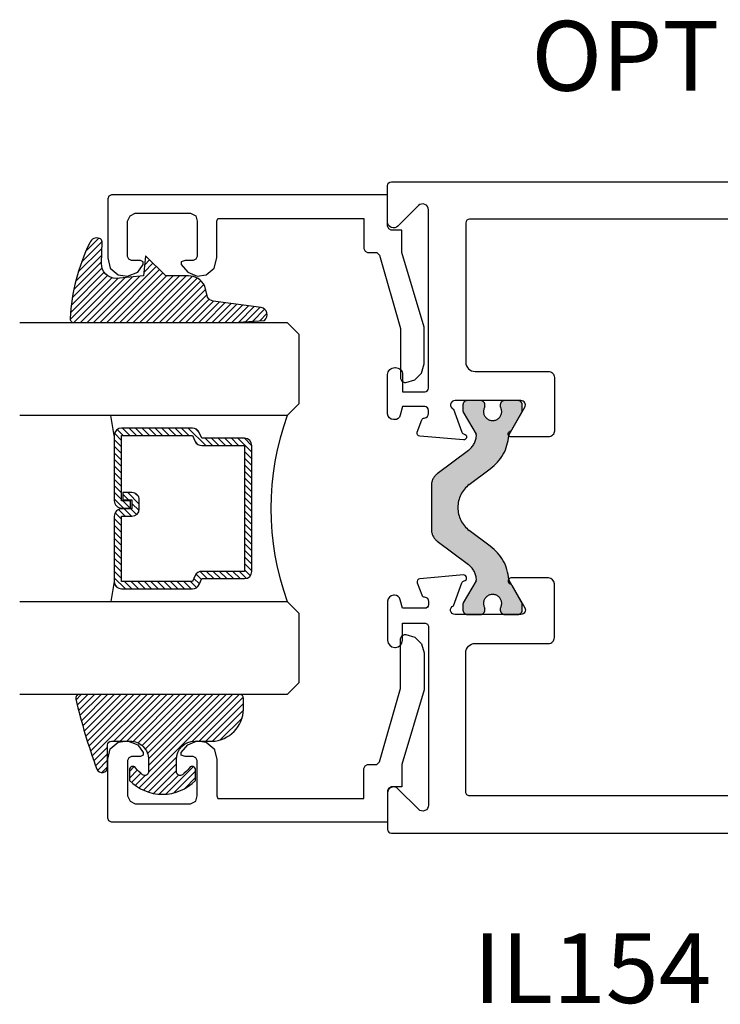
# Model space of a CAD drawing. Units: inches. Extents: x 0 to 160, y 0 to 19.
# Drawn here: x 80 to 81, y 11 to 13 of the extents above; entities that cross this region are included whole.
import ezdxf

# ---------------------------------------------------------------- set-up
doc = ezdxf.new("R2010")
doc.units = ezdxf.units.IN
doc.header["$MEASUREMENT"] = 0
doc.linetypes.add('HIDDEN', pattern=[0.375, 0.25, -0.125])
for name, color, linetype in [('Arcadia-Profile', 5, 'Continuous'), ('Arcadia-Shade', 8, 'Continuous'), ('Arcadia-Text', 3, 'Continuous')]:
    doc.layers.add(name, color=color, linetype=linetype)
doc.styles.get("Standard").update_dxf_attribs({"font": 'ARIALN.TTF'})

# ---------------------------------------------------------------- blocks, each defined once
blk = doc.blocks.new('*U64')
at = {"layer": 'Arcadia-Shade', "lineweight": -3}
h = blk.add_hatch(dxfattribs=at)
h.set_pattern_fill('ANSI31', color=256, scale=0.1, style=0)
h.set_pattern_definition([(45, (-12.49009116438055, -10.79353366436353), (-0.0088388347648318, 0.0088388347648318), [])])
edge = h.paths.add_edge_path()
edge.add_line((0.4990116755820751, 0.4285564927512802), (0.5229934129158452, 0.4285564927512838))
edge.add_arc((0.5229934129158464, 0.4482414927513224), 0.0196850000000387, 269.9999999999964, 359.9999999999984)
edge.add_line((0.5426784129158851, 0.4482414927513219), (0.5426784129158851, 0.4732180318310384))
edge.add_line((0.5426784129158851, 0.4732180318310384), (0.5229934129158452, 0.4732180318310384))
edge.add_line((0.5229934129158452, 0.4732180318310384), (0.5229934129158452, 0.4482414927513219))
edge.add_line((0.5229934129158452, 0.4482414927513219), (0.4990116755820751, 0.4482414927513219))
edge.add_line((0.4990116755820751, 0.4482414927513219), (0.4990116755820751, 0.4763228331426533))
edge.add_arc((0.47932667558206, 0.476322833142687), 0.0196850000000151, 359.9999999999018, 449.9999999999017)
edge.add_line((0.4793266755820938, 0.4960078331427021), (0.3036411249999347, 0.4960078331426985))
edge.add_arc((0.3036411249999347, 0.4763228331426604), 0.0196850000000382, 90, 180)
edge.add_line((0.2839561249998965, 0.4763228331426604), (0.2839561249998965, 0.2858323436881278))
edge.add_arc((0.3036411249999145, 0.2858323436881261), 0.019685000000018, 179.999999999995, 245.4529343159603)
edge.add_line((0.2954631769583571, 0.2679264678137017), (0.3114070047096007, 0.2606446238063391))
edge.add_line((0.3114070047096007, 0.2606446238063391), (0.3114070047096007, 0.1457257251104203))
edge.add_arc((0.3310920047095802, 0.145725725110422), 0.0196849999999795, 180.0000000000052, 270.0000000000052)
edge.add_line((0.331092004709582, 0.1260407251104425), (0.668905995290265, 0.126040725110439))
edge.add_arc((0.668905995290266, 0.1457257251104211), 0.0196849999999822, 269.9999999999974, 359.9999999999974)
edge.add_line((0.6885909952902481, 0.1457257251104203), (0.6885909952902481, 0.2606446238063391))
edge.add_line((0.6885909952902481, 0.2606446238063391), (0.7045348230414366, 0.2679264678137088))
edge.add_arc((0.6963568749998893, 0.2858323436881248), 0.0196850000000061, 294.547065684023, 359.9999999999882)
edge.add_line((0.7160418749998954, 0.2858323436881207), (0.7160418749998936, 0.4763228331426604))
edge.add_arc((0.696356874999912, 0.47632283314266), 0.0196849999999816, 9.694e-13, 89.99999999999903)
edge.add_line((0.6963568749999123, 0.4960078331426417), (0.5206721869999261, 0.4960078331426985))
edge.add_arc((0.5206721869999243, 0.4763228331426586), 0.0196850000000399, 89.99999999999484, 179.9999999999948)
edge.add_line((0.5009871869998844, 0.4763228331426604), (0.5009871869998844, 0.4521573060815705))
edge.add_line((0.5009871869998844, 0.4521573060815705), (0.5206721869999261, 0.4521573060815705))
edge.add_line((0.5206721869999261, 0.4521573060815705), (0.5206721869999261, 0.4763228331426604))
edge.add_line((0.5206721869999261, 0.4763228331426604), (0.6963568749999123, 0.4763228331426604))
edge.add_line((0.6963568749999123, 0.4763228331426604), (0.6963568749999123, 0.2858323436881207))
edge.add_line((0.6963568749999123, 0.2858323436881207), (0.6804130472487256, 0.2785504996807049))
edge.add_arc((0.6885909952902385, 0.260644623806309), 0.0196849999999735, 114.5470656839565, 179.9999999999124)
edge.add_line((0.668905995290265, 0.2606446238063391), (0.668905995290265, 0.1457257251104203))
edge.add_line((0.668905995290265, 0.1457257251104203), (0.331092004709582, 0.1457257251104203))
edge.add_line((0.331092004709582, 0.1457257251104203), (0.331092004709582, 0.2606446238063391))
edge.add_arc((0.311407004709616, 0.2606446238063067), 0.019684999999966, 9.43583e-11, 65.45293431605755)
edge.add_line((0.3195849527511214, 0.2785504996806978), (0.3036411249999347, 0.2858323436881207))
edge.add_line((0.3036411249999347, 0.2858323436881207), (0.3036411249999347, 0.4763228331426604))
edge.add_line((0.3036411249999347, 0.4763228331426604), (0.4793266755820938, 0.4763228331426604))
edge.add_line((0.4793266755820938, 0.4763228331426604), (0.4793266755820938, 0.4482414927513219))
edge.add_arc((0.4990116755821053, 0.4482414927512917), 0.0196850000000115, 179.9999999999121, 269.9999999999121)
at = {"layer": 'Arcadia-Profile'}
for p, q in [((0, 0.03125), (1.8e-15, 0.75)), ((0.25, 0.75), (0.25, 0.03125)), ((0.75, 0.03125), (0.75, 0.75)), ((1, 0.75), (1, 0.03125)), ((0.3036416249999334, 0.4960078331427021), (0.2499999999999218, 0.5053829846366896)), ((0.6963568749999123, 0.4960078331427021), (0.7499984999999257, 0.5053829846366896)), ((0.7080088700575029, 0.2699663348586228), (0.7122228838293801, 0.2741803486304981)), ((0.03125, 0), (0, 0.03125)), ((0.03125, 0), (0, 0.03125)), ((0.03125, 0), (0, 0.03125)), ((0.03125, 0), (0, 0.03125)), ((0.03125, 0), (0, 0.03125)), ((0.25, 0.03125), (0.21875, 0)), ((0.25, 0.03125), (0.21875, 0)), ((0.78125, 0), (0.75, 0.03125)), ((1, 0.03125), (0.96875, 0)), ((0.21875, 0), (0.03125, 0)), ((0.21875, 0), (0.03125, 0)), ((0.96875, 0), (0.78125, 0))]:
    blk.add_line(p, q, dxfattribs=at)
blk.add_lwpolyline([(0.4990116755820751, 0.4285564927512802), (0.5229934129158452, 0.4285564927512838, 0.4142135623731049), (0.5426784129158851, 0.4482414927513219), (0.5426784129158851, 0.4732180318310384), (0.5229934129158452, 0.4732180318310384), (0.5229934129158452, 0.4482414927513219), (0.4990116755820751, 0.4482414927513219), (0.4990116755820751, 0.4763228331426533, 0.4142135623730951), (0.4793266755820938, 0.4960078331427021), (0.3036411249999347, 0.4960078331426985, 0.4142135623730951), (0.2839561249998965, 0.4763228331426604), (0.2839561249998965, 0.2858323436881278, 0.2936188569408289), (0.2954631769583571, 0.2679264678137017), (0.3114070047096007, 0.2606446238063391), (0.3114070047096007, 0.1457257251104203, 0.4142135623730951), (0.331092004709582, 0.1260407251104425), (0.668905995290265, 0.126040725110439, 0.4142135623730951), (0.6885909952902481, 0.1457257251104203), (0.6885909952902481, 0.2606446238063391), (0.7045348230414366, 0.2679264678137088, 0.2936188569408282), (0.7160418749998954, 0.2858323436881207), (0.7160418749998936, 0.4763228331426604, 0.4142135623730852), (0.6963568749999123, 0.4960078331426417), (0.5206721869999261, 0.4960078331426985, 0.4142135623730951), (0.5009871869998844, 0.4763228331426604), (0.5009871869998844, 0.4521573060815705), (0.5206721869999261, 0.4521573060815705), (0.5206721869999261, 0.4763228331426604), (0.6963568749999123, 0.4763228331426604), (0.6963568749999123, 0.2858323436881207), (0.6804130472487256, 0.2785504996807049, 0.2936188569407848), (0.668905995290265, 0.2606446238063391), (0.668905995290265, 0.1457257251104203), (0.331092004709582, 0.1457257251104203), (0.331092004709582, 0.2606446238063391, 0.2936188569408189), (0.3195849527511214, 0.2785504996806978), (0.3036411249999347, 0.2858323436881207), (0.3036411249999347, 0.4763228331426604), (0.4793266755820938, 0.4763228331426604), (0.4793266755820938, 0.4482414927513219, 0.4142135623730946)], format="xyb", close=True, dxfattribs=at)
blk.add_arc((0.4999992499998971, -0.6625220109668888), 0.7374409998105559, 70.18348207574029, 109.8165179242613, dxfattribs=at)
blk = doc.blocks.new('E-150MOD')
at = {"layer": 'Arcadia-Shade', "lineweight": -3}
h = blk.add_hatch(dxfattribs=at)
h.set_pattern_fill('ANSI31', color=256, scale=0.1, style=0)
h.set_pattern_definition([(45, (-0.138567264803946, 0.0239117308240513), (-0.0088388347648318, 0.0088388347648318), [])])
edge = h.paths.add_edge_path()
edge.add_line((0.2307305913625512, 0.1184704544556859), (0.202291955919371, 0.1184704544556872))
edge.add_arc((0.2022919559193711, 0.1278042520424739), 0.0093337975867867, 126.6780053634676, 269.9999999999995, ccw=False)
edge.add_arc((0.1429581583326799, 0.207470454455787), 0.0900000000000237, 306.6780053633725, 323.576426357604)
edge.add_arc((0.2073301242805562, 0.1599704544556878), 0.0099999999999988, 323.5764263576871, 450.0000000000201)
edge.add_line((0.2073301242805527, 0.1699704544556866), (0.1749999999999971, 0.169970454455686))
edge.add_arc((0.1749999999999987, 0.1199704544556874), 0.0499999999999986, 90.00000000000178, 180.0000000000027)
edge.add_line((0.125, 0.119970454455685), (0.1250000000000007, 0.0659049405506607))
edge.add_arc((0.037059360948156, 0.0786686605666967), 0.0888620759688553, 266.2190256176107, 351.74174670046614, ccw=False)
edge.add_line((0.0311995675385823, -0.009999999999998), (0.0100000000000015, -0.01))
edge.add_arc((0.0100000000000008, 8e-16), 0.0100000000000008, 180.0000000000043, 270.0000000000043, ccw=False)
edge.add_line((0, 0), (0, 0.4305641256404997))
edge.add_arc((0.009999999999999, 0.4305641256405004), 0.009999999999999, 77.99937774415321, 180.0000000000045, ccw=False)
edge.add_arc((-0.3507727045260797, -1.107357734935952), 1.589668855323814, 69.71688305471389, 76.80556558053468, ccw=False)
edge.add_arc((0.1947457635950655, 0.3698040499677627), 0.0150000000000009, -90.00000000001302, 68.26389573529048, ccw=False)
edge.add_line((0.1947457635950621, 0.3548040499677619), (0.1349999999999979, 0.3548040499677614))
edge.add_arc((0.1349999999999979, 0.3448040499677614), 0.01, 90, 180)
edge.add_line((0.1249999999999979, 0.3448040499677614), (0.125, 0.2949704544556848))
edge.add_arc((0.1750000000000003, 0.2949704544556861), 0.0500000000000002, 180.0000000000014, 270.0000000000005)
edge.add_line((0.1750000000000007, 0.2449704544556859), (0.2073301242805527, 0.2449704544556874))
edge.add_arc((0.207330124280542, 0.2549704544556661), 0.0099999999999787, 270.0000000000609, 396.4235736423736)
edge.add_arc((0.1429581583325789, 0.2074704544556889), 0.0900000000000011, 36.42357364230738, 53.32199463653551)
edge.add_arc((0.2022919559193708, 0.2871366568689003), 0.009333797586788, 89.99999999999869, 233.32199463655041, ccw=False)
edge.add_line((0.202291955919371, 0.2964704544556884), (0.2307305913625512, 0.2964704544556882))
edge.add_arc((0.1429581583325826, 0.2074704544556871), 0.125000000000002, -45.39787468375329, 45.39787468375329, ccw=False)
at = {"layer": 'Arcadia-Profile'}
blk.add_lwpolyline([(0.2307305913625512, 0.1184704544556859), (0.202291955919371, 0.1184704544556872, -0.7220322426225168), (0.1967167169756805, 0.1352900043835457, 0.0738671817168788), (0.215376620024047, 0.1540329544556911, 0.6153459029250179), (0.2073301242805527, 0.1699704544556866), (0.1749999999999971, 0.169970454455686, 0.4142135623731001), (0.125, 0.119970454455685), (0.1250000000000007, 0.0659049405506607, -0.3915067863019581), (0.0311995675385823, -0.009999999999998), (0.0100000000000015, -0.01, -0.4142135623730951), (0, 0), (0, 0.4305641256404997, -0.4769788655072018), (0.0120792231389261, 0.4403455790671917, -0.0309400796202896), (0.2003007460826568, 0.3837375409001378, -0.8262721402126098), (0.1947457635950621, 0.3548040499677619), (0.1349999999999979, 0.3548040499677614, 0.4142135623730951), (0.1249999999999979, 0.3448040499677614), (0.125, 0.2949704544556848, 0.41421356237309), (0.1750000000000007, 0.2449704544556859), (0.2073301242805527, 0.2449704544556874, 0.6153459029248967), (0.2153766200240104, 0.2609079544556594, 0.0738671817168641), (0.1967167169756818, 0.2796509045278258, -0.7220322426226498), (0.202291955919371, 0.2964704544556884), (0.2307305913625512, 0.2964704544556882, -0.418287269326214)], format="xyb", close=True, dxfattribs=at)
blk = doc.blocks.new('E-260MOD')
at = {"layer": 'Arcadia-Shade', "lineweight": -3}
h = blk.add_hatch(dxfattribs=at)
h.set_pattern_fill('ANSI31', color=256, scale=0.1, style=0)
h.set_pattern_definition([(45, (0.111432735196054, 0.0210802744449259), (-0.0088388347648318, 0.0088388347648318), [])])
edge = h.paths.add_edge_path()
edge.add_line((-0.1786578097246902, 0.2350642497696223), (-0.125, 0.2404197422160825))
edge.add_line((-0.125, 0.2404197422160825), (-0.1181936880113304, 0.3139171335331267))
edge.add_arc((-0.1581936880113304, 0.3139171335331286), 0.04, 359.9999999999973, 449.9999999999999)
edge.add_line((-0.1581936880113304, 0.3539171335331286), (-0.2162454687676565, 0.3519725935885994))
edge.add_arc((-0.2162454687677204, 0.3619725935886442), 0.0100000000000448, 199.8505422421205, 270.0000000003661, ccw=False)
edge.add_arc((-0.2057289674488805, 0.3657692497091054), 0.0211808495959475, 113.38550761416829, 199.8505422417517, ccw=False)
edge.add_arc((0.0188137903408532, -0.0927442170155847), 0.5317010624323791, 93.16608336545528, 115.98409913818631, ccw=False)
edge.add_arc((-0.009999999999999, 0.4281605382221339), 0.009999999999999, -5.4001247917767614e-12, 93.166083365465, ccw=False)
edge.add_line((0, 0.428160538222133), (0, 0))
edge.add_line((0, 0), (-0.0053552835515234, -0.0845275820354292))
edge.add_arc((-0.0204262058438835, -0.0713796810144441), 0.0199999999999994, 191.4084515945802, 318.8984941272966, ccw=False)
edge.add_line((-0.0400310460016437, -0.0753357197388062), (-0.0574464047220715, 0.0534071486590815))
edge.add_arc((-0.0772453629954753, 0.0505785003444151), 0.0200000000000013, 8.130742450397316, 62.82068149597911)
edge.add_line((-0.0681098259279479, 0.0683701265345048), (-0.0978388426688213, 0.0757519387839843))
edge.add_arc((-0.0749999999999996, 0.1202310042592028), 0.0499999999999997, 180.0000000000006, 242.82068149597302, ccw=False)
edge.add_line((-0.1249999999999993, 0.1202310042592023), (-0.125, 0.180419742216082))
edge.add_line((-0.125, 0.180419742216082), (-0.1786578097246902, 0.2350642497696223))
at = {"layer": 'Arcadia-Profile'}
blk.add_lwpolyline([(-0.1786578097246902, 0.2350642497696223), (-0.125, 0.2404197422160825), (-0.1181936880113304, 0.3139171335331267, 0.4142135623731084), (-0.1581936880113304, 0.3539171335331286), (-0.2162454687676565, 0.3519725935885994, -0.3160158995843511), (-0.2256512846930993, 0.3585769159274423, -0.3962562958274539), (-0.2141359800658433, 0.3852101994920861, -0.0998926618858281), (-0.0105523046130392, 0.4381452745538752, -0.4304926132808653), (0, 0.428160538222133), (0, 0), (-0.0053552835515234, -0.0845275820354292, -0.6217797134979012), (-0.0400310460016437, -0.0753357197388062), (-0.0574464047220715, 0.0534071486590815, 0.2432650129539878), (-0.0681098259279479, 0.0683701265345048), (-0.0978388426688213, 0.0757519387839843, -0.2811846954961982), (-0.1249999999999993, 0.1202310042592023), (-0.125, 0.180419742216082)], format="xyb", close=True, dxfattribs=at)
blk.add_lwpolyline([(-0.1786578097246902, 0.2350642497696223), (-0.125, 0.2404197422160825), (-0.1181936880113304, 0.3139171335331267, 0.4142135623731084), (-0.1581936880113304, 0.3539171335331286), (-0.2162454687676565, 0.3519725935885994, -0.3160158995843511), (-0.2256512846930993, 0.3585769159274423, -0.3962562958274539), (-0.2141359800658433, 0.3852101994920861, -0.0998926618858281), (-0.0105523046130392, 0.4381452745538752, -0.4304926132808653), (0, 0.428160538222133), (0, 0), (-0.0053552835515234, -0.0845275820354292, -0.6217797134979012), (-0.0400310460016437, -0.0753357197388062), (-0.0574464047220715, 0.0534071486590815, 0.2432650129539878), (-0.0681098259279479, 0.0683701265345048), (-0.0978388426688213, 0.0757519387839843, -0.2811846954961982), (-0.1249999999999993, 0.1202310042592023), (-0.125, 0.180419742216082)], format="xyb", close=True, dxfattribs=at)
blk = doc.blocks.new('DS001')
at = {"layer": 'Arcadia-Profile'}
blk.add_lwpolyline([(1.226564120187185, 1.758544697171567), (1.219516519199708, 1.744449495196603), (1.205421317224726, 1.740925694702862), (1.11027870389372, 1.740925694702862), (1.103231102906243, 1.744449495196603), (1.09970730241249, 1.751497096184085), (1.09970730241249, 1.772639899146532), (1.096183501918766, 1.78341858300974), (1.089135900931261, 1.78341858300974), (1.067993097968831, 1.76559229815905), (1.057421696487602, 1.740925694702862), (1.060945496981354, 1.716259091246674), (1.07856449945006, 1.695116288284227), (1.106754903399967, 1.688068687296744), (1.205421317224726, 1.688068687296744), (1.212468918212203, 1.684544886803003), (1.212468918212203, 1.677497285815521), (1.212468918212203, 1.300036068221246), (1.212468918212203, 1.292988467233764), (1.205421317224726, 1.292988467233764), (1.131421506856178, 1.292988467233764), (1.124373905868673, 1.289464666740023), (1.120850105374949, 1.28241706575254), (1.120850105374949, 1.257543179914367), (1.117326304881196, 1.254019379420626), (1.113802504387472, 1.250495578926885), (0.9164696767379545, 1.194114771027026), (0.7823579755938049, 1.194114771027026), (0.7753103746063282, 1.190590970533285), (0.7717865741125756, 1.183543369545803), (0.7717865741125756, 1.180019569052061), (0.7788341751000523, 1.155352965595873), (0.7964531775687583, 1.137733963127167), (0.821327063406948, 1.130686362139685), (0.9199934772317071, 1.130686362139685), (1.120850105374949, 1.190590970533285), (1.173707112781067, 1.190590970533285), (1.180754713768543, 1.190590970533285), (1.180754713768543, 1.197638571520767), (1.180754713768543, 1.218781374483214), (1.184278514262296, 1.225828975470697), (1.191326115249773, 1.229352775964438), (1.276104609481529, 1.229352775964438), (1.276104609481529, 1.970387291560007), (1.272580808987805, 1.97743489254749), (1.265533208000328, 1.980958693041231), (1.106754903399967, 1.980958693041231), (1.07856449945006, 1.973911092053748), (1.060945496981354, 1.952768289091302), (1.057421696487602, 1.927894403253129), (1.067993097968831, 1.899703999303199), (1.089135900931261, 1.885608797328234), (1.096183501918766, 1.885608797328234), (1.09970730241249, 1.892656398315717), (1.09970730241249, 1.917323001771905), (1.103231102906243, 1.924370602759387), (1.11027870389372, 1.927894403253129), (1.205421317224726, 1.927894403253129), (1.219516519199708, 1.920846802265646), (1.226564120187185, 1.906751600290682)], close=True, dxfattribs=at)

msp = doc.modelspace()

# ---------------------------------------------------------------- hatches: boundary and pattern name
at = {"layer": 'Arcadia-Profile', "lineweight": -3}
h = msp.add_hatch(color=256, dxfattribs=at)
h.dxf.hatch_style = 1
edge = h.paths.add_edge_path()
edge.add_line((80.7711870755264, 12.23564534958706), (80.80534360256301, 12.17648450934956))
edge.add_arc((80.79852450490252, 12.17254750147955), 0.0078740157398768, 354.5348444838752, 390.00000000054985, ccw=False)
edge.add_arc((80.7514951678017, 12.17704704716085), 0.0551181101801241, 307.00000000010266, 354.5348444831905, ccw=False)
edge.add_line((80.78466607455593, 12.13302776712436), (80.70116306211779, 12.07010373390591))
edge.add_arc((80.72485656694222, 12.03866139102262), 0.0393700787001544, 487.0000000000282, 540.0000000000723)
edge.add_line((80.68548648824206, 12.03866139102257), (80.68548648824206, 11.97959850581338))
edge.add_line((80.68548648824206, 11.97959850581338), (80.6854864882421, 11.9205356206042))
edge.add_arc((80.72485656694222, 11.9205356206041), 0.0393700787001272, 539.9999999998449, 592.9999999998889)
edge.add_line((80.70116306211774, 11.88909327772086), (80.78466607455593, 11.82616924450241))
edge.add_arc((80.7514951678017, 11.78214996446595), 0.0551181101801072, 365.46515551677777, 412.99999999986557, ccw=False)
edge.add_arc((80.79852450490235, 11.78664951014701), 0.0078740157400295, 330.0000000007441, 365.4651555174209, ccw=False)
edge.add_line((80.80534360256306, 11.78271250227709), (80.77118707552638, 11.72355166203971))
edge.add_arc((80.778006173187, 11.71961465416974), 0.0078740157399486, 510.0000000001097, 540.0000000005429)
edge.add_line((80.77013215744704, 11.71961465416967), (80.77013215744704, 11.70400795491338))
edge.add_arc((80.78194318105707, 11.70400795491332), 0.0118110236100506, 539.9999999997241, 629.9999999997242)
edge.add_line((80.78194318105703, 11.69219693130327), (80.81737625188701, 11.69219693130327))
edge.add_arc((80.81737625188696, 11.70400795491332), 0.0118110236100506, 270.0000000002757, 360.0000000002757)
edge.add_line((80.829187275497, 11.70400795491338), (80.82918727549703, 11.70873982295262))
edge.add_arc((80.84985656681452, 11.72172449032841), 0.0244094487940184, -32.13747273491259, 212.1374727349127, ccw=False)
edge.add_line((80.87052585813204, 11.70873982295262), (80.87052585813204, 11.70400795491338))
edge.add_arc((80.88233688174209, 11.70400795491332), 0.0118110236100506, 539.9999999997241, 629.9999999997242)
edge.add_line((80.88233688174203, 11.69219693130327), (80.91776995257202, 11.69219693130327))
edge.add_arc((80.91776995257196, 11.70400795491332), 0.0118110236100506, 270.0000000002757, 360.0000000002757)
edge.add_line((80.929580976182, 11.70400795491338), (80.92958097618204, 11.71961465416967))
edge.add_arc((80.92170696044204, 11.71961465416964), 0.0078740157399775, 360.0000000002327, 390.0000000006652)
edge.add_line((80.92852605810263, 11.72355166203971), (80.89410173467307, 11.78317633923581))
edge.add_arc((80.90092083233392, 11.78711334710577), 0.0078740157401685, 183.6292789007935, 209.999999998966, ccw=False)
edge.add_arc((80.77518924048304, 11.77913847893305), 0.1181102360999985, 363.6292789022875, 414.55232152906)
edge.add_line((80.84368836765063, 11.87535644736345), (80.78704408038546, 11.91804097944719))
edge.add_arc((80.83343100369304, 11.97959850581337), 0.0770783737910041, 126.9999999999963, 232.99999999997732, ccw=False)
edge.add_line((80.78704408038548, 12.04115603217957), (80.84368836765063, 12.08384056426331))
edge.add_arc((80.77518924048307, 12.18005853269376), 0.1181102361000155, 305.4476784709254, 356.3707210976975)
edge.add_arc((80.90092083233407, 12.17208366452102), 0.0078740157402573, 510.0000000016461, 536.3707210994546, ccw=False)
edge.add_line((80.89410173467307, 12.17602067239096), (80.92852605810266, 12.23564534958706))
edge.add_arc((80.92170696044204, 12.23958235745702), 0.0078740157399486, 330.0000000001098, 360.0000000005429)
edge.add_line((80.929580976182, 12.23958235745709), (80.929580976182, 12.25518905671339))
edge.add_arc((80.91776995257207, 12.25518905671333), 0.0118110236099369, 360.0000000002757, 450.0000000002756)
edge.add_line((80.91776995257202, 12.26700008032327), (80.88233688174203, 12.26700008032327))
edge.add_arc((80.88233688174196, 12.25518905671333), 0.0118110236099369, 449.9999999997243, 539.9999999997241)
edge.add_line((80.87052585813204, 12.25518905671339), (80.87052585813207, 12.25045718867414))
edge.add_arc((80.84985656681452, 12.23747252129844), 0.0244094487939933, 147.8625272653065, 392.1374727346935, ccw=False)
edge.add_line((80.829187275497, 12.25045718867414), (80.829187275497, 12.25518905671339))
edge.add_arc((80.81737625188705, 12.25518905671333), 0.0118110236099369, 360.0000000002757, 450.0000000002756)
edge.add_line((80.81737625188701, 12.26700008032327), (80.78194318105703, 12.26700008032327))
edge.add_arc((80.78194318105697, 12.25518905671333), 0.0118110236099369, 449.9999999997243, 539.9999999997241)
edge.add_line((80.77013215744704, 12.25518905671339), (80.77013215744697, 12.23958235745709))
edge.add_arc((80.77800617318692, 12.23958235745718), 0.0078740157399633, 180.0000000005687, 210.0000000011114)

# ---------------------------------------------------------------- linework, layer by layer
at = {"layer": 'Arcadia-Profile', "lineweight": -3, "elevation": -0.0001031840451056}
for points in [[(83.89522784765742, 12.75459850581347), (80.78784411064281, 12.75459850581347, 0.4142135623730951), (80.77784411064282, 12.74459850581348), (80.77784411064277, 12.37000008032333, 0.4142135623730951), (80.8028441106428, 12.34500008032324), (80.9998441106428, 12.34500008032336, -0.4142135623730951), (81.01584411064276, 12.32900008032339), (81.01584411064282, 12.18500008032339, -0.4142135623730951), (80.9998441106428, 12.16900008032331), (80.89928599826007, 12.16900008032331, -0.8496353657706309), (80.89673559714404, 12.18458265599548, 0.1826758133117704), (80.90111339925178, 12.18816523168681), (80.93623641548827, 12.24900008032347, 0.5773502691891812), (80.92584411064286, 12.26700008032327), (80.74884411064282, 12.26700008032338, 0.8430390037151083), (80.7448441108089, 12.24368637174376), (80.76727918280338, 12.18204651766183, 0.2704954508866289), (80.77348241926914, 12.17689137955568, -0.9618520024809462), (80.77147086882289, 12.16103052273848), (80.65414686468782, 12.17129504305973, -0.4931454260353777), (80.6473265696636, 12.18200076179124), (80.65924130987106, 12.21473624146989, -0.3027680775124113), (80.66639295475953, 12.21999170844657, 0.4008754401553171), (80.67784411064291, 12.23197915062888), (80.6778441106428, 12.24059850581335, 0.4142135623730951), (80.6678441106428, 12.25059850581334), (80.60784411064286, 12.25059850581334), (80.60164347032077, 12.22745740109172, -0.3394542588638764), (80.58618865710012, 12.21559850581326), (80.58384411064286, 12.21559850581337, -0.4142135623730951), (80.56784411064278, 12.23159850581333), (80.56784411064278, 12.33659850581335, -0.4142135623730951), (80.58684411064279, 12.35559850581336), (80.58884411064285, 12.35559850581336, -0.4142135623730951), (80.60784411064286, 12.33659850581335), (80.60784411064286, 12.2905985058133), (80.6678441106428, 12.2905985058133, 0.4142135623730951), (80.6778441106428, 12.30059850581329), (80.67784411064282, 12.77934367181734, 0.6681786379192989), (80.65053040214387, 12.79065738031641), (80.59515781914185, 12.73528479731436, -0.668178637919753), (80.56784411064278, 12.74659850581344), (80.5678441106429, 12.84459850581339, -0.4142135623730951), (80.57784411064289, 12.85459850581338), (83.90485146543347, 12.85459850581338, -0.4030236207055826)], [(83.95394043911595, 11.20459850581329), (80.78784411064281, 11.20459850581329, -0.4142135623730951), (80.77784411064277, 11.21459850581328), (80.77784411064277, 11.58919693130343, -0.4142135623730951), (80.8028441106428, 11.61419693130329), (80.9998441106428, 11.61419693130341, 0.4142135623730951), (81.01584411064277, 11.63019693130337), (81.01584411064282, 11.77419693130338, 0.4142135623730951), (80.9998441106428, 11.79019693130345), (80.89928599826007, 11.79019693130334, 0.8496353657706309), (80.89673559714404, 11.77461435563128, -0.1826758133126883), (80.90111339925186, 11.77103177993996), (80.93623641548827, 11.71019693130341, -0.5773502691895758), (80.92584411064286, 11.69219693130327), (80.74884411064282, 11.69219693130338, -0.8430390037141531), (80.74484411080886, 11.715510639883), (80.76727918280342, 11.77715049396494, -0.2704954508859766), (80.77348241926914, 11.78230563207108, 0.9618520024809459), (80.77147086882289, 11.79816648888828), (80.65414686468782, 11.78790196856681, 0.4931454260304792), (80.64732656966352, 11.77719624983552), (80.65924130987109, 11.74446077015665, 0.3027680775077719), (80.66639295475953, 11.7392053031802, -0.4008754401580663), (80.67784411064287, 11.72721786099765), (80.6778441106428, 11.71859850581341, -0.4142135623730951), (80.6678441106428, 11.70859850581342), (80.60784411064286, 11.70859850581342), (80.60164347032077, 11.73173961053504, 0.3394542588636201), (80.58618865710012, 11.74359850581328), (80.58384411064286, 11.74359850581339, 0.4142135623730951), (80.56784411064287, 11.72759850581343), (80.56784411064278, 11.62259850581341, 0.4142135623730951), (80.58684411064279, 11.60359850581341), (80.58884411064285, 11.60359850581341, 0.4142135623730951), (80.60784411064286, 11.62259850581341), (80.60784411064286, 11.66859850581346), (80.6678441106428, 11.66859850581346, -0.4142135623730951), (80.67784411064282, 11.65859850581347), (80.67784411064282, 11.1798533398092, -0.6681786379197532), (80.65053040214384, 11.16853963131035), (80.59515781914185, 11.2239122143124, 0.6681786379192989), (80.56784411064287, 11.21259850581333), (80.5678441106429, 11.11459850581337, 0.4142135623730951), (80.57784411064289, 11.10459850581338), (84.05785146543347, 11.10459850581338, 0.4254927504328681)]]:
    msp.add_lwpolyline(points, format="xyb", dxfattribs=at)
at = {"layer": 'Arcadia-Profile', "linetype": 'HIDDEN', "elevation": -0.0001031840451056}
msp.add_lwpolyline([(80.7711870755264, 12.23564534958706), (80.80534360256301, 12.17648450934956, -0.1559930782579787), (80.80636272775249, 12.17179757719947, -0.2104361507017316), (80.78466607455593, 12.13302776712436), (80.70116306211779, 12.07010373390591, 0.2354687434835282), (80.68548648824206, 12.03866139102257), (80.68548648824206, 11.97959850581338), (80.6854864882421, 11.9205356206042, 0.2354687434835282), (80.70116306211774, 11.88909327772086), (80.78466607455593, 11.82616924450241, -0.2104361507017315), (80.80636272775247, 11.7873994344273, -0.1559930782579785), (80.80534360256306, 11.78271250227709), (80.77118707552638, 11.72355166203971, 0.1316524975893111), (80.77013215744704, 11.71961465416967), (80.77013215744704, 11.70400795491338, 0.4142135623730951), (80.78194318105703, 11.69219693130327), (80.81737625188701, 11.69219693130327, 0.4142135623730951), (80.829187275497, 11.70400795491338), (80.82918727549703, 11.70873982295262, -1.809162955584641), (80.87052585813204, 11.70873982295262), (80.87052585813204, 11.70400795491338, 0.4142135623730951), (80.88233688174203, 11.69219693130327), (80.91776995257202, 11.69219693130327, 0.4142135623730951), (80.929580976182, 11.70400795491338), (80.92958097618204, 11.71961465416967, 0.1316524975893111), (80.92852605810263, 11.72355166203971), (80.89410173467307, 11.78317633923581, -0.1155744859933333), (80.89306260784308, 11.78661491784515, 0.2259239423164371), (80.84368836765063, 11.87535644736345), (80.78704408038546, 11.91804097944719, -0.4985816080533266), (80.78704408038548, 12.04115603217957), (80.84368836765063, 12.08384056426331, 0.2259239423164371), (80.8930626078431, 12.17258209378161, -0.115574485991736), (80.89410173467307, 12.17602067239096), (80.92852605810266, 12.23564534958706, 0.1316524975893111), (80.929580976182, 12.23958235745709), (80.929580976182, 12.25518905671339, 0.4142135623730951), (80.91776995257202, 12.26700008032327), (80.88233688174203, 12.26700008032327, 0.414213562373095), (80.87052585813204, 12.25518905671339), (80.87052585813207, 12.25045718867414, -1.809162955576214), (80.829187275497, 12.25045718867414), (80.829187275497, 12.25518905671339, 0.4142135623730951), (80.81737625188701, 12.26700008032327), (80.78194318105703, 12.26700008032327, 0.414213562373095), (80.77013215744704, 12.25518905671339), (80.77013215744697, 12.23958235745709, 0.1316524975898029)], format="xyb", close=True, dxfattribs=at)

# ---------------------------------------------------------------- block references
at = {"lineweight": -3, "rotation": 90.00000000000003}
for name, p in [('DS001', (81.79649225937392, 11.54385548102146, -0.0001031840451056)), ('*U64', (80.32908693922745, 11.47691954332304, -0.0001031840451056))]:
    msp.add_blockref(name, p, dxfattribs=at)
at = {"lineweight": -3, "xscale": -1, "rotation": 90}
for name, p in [('E-260MOD', (80.15254220833855, 12.47691804332277, -0.0001031840451056)), ('DS001', (81.79649225937392, 12.40998210562457, -0.0001031840451056)), ('E-150MOD', (80.17028571069646, 11.47691804332277, -0.0001031840451056))]:
    msp.add_blockref(name, p, dxfattribs=at)

# ---------------------------------------------------------------- texts
at = {"layer": 'Arcadia-Text', "lineweight": -3}
for s, p in [('OPTIONAL MED STILE INTERLOCK', (80.9542797145407, 13.09957287908389, -0.000103184045102)), ('IL154', (80.7981303201593, 10.64783898041004, -0.0001031840450985))]:
    msp.add_text(s, height=0.1875, dxfattribs=at).set_placement(p)

doc.saveas('drawing.dxf')
